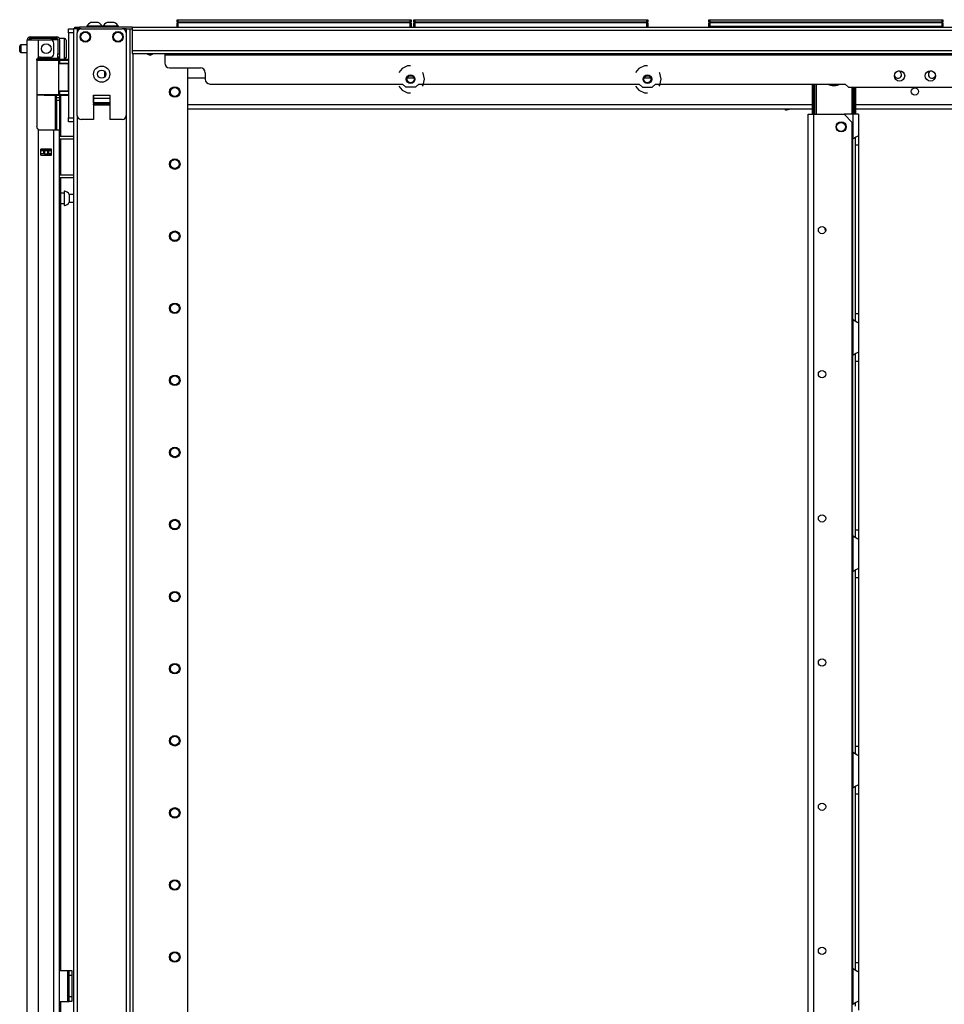
# Model space of a CAD drawing. Units: inches. Extents: x -232 to 39, y -55 to 161.
# Drawn here: x -232 to -210, y 73 to 97 of the extents above; entities that cross this region are included whole.
import ezdxf

# ---------------------------------------------------------------- set-up
doc = ezdxf.new("R2010")
doc.units = ezdxf.units.IN
doc.header["$MEASUREMENT"] = 0
doc.layers.add('TFR-TRI', color=7, linetype='CONTINUOUS')

msp = doc.modelspace()

# ---------------------------------------------------------------- linework, layer by layer
at = {"layer": 'TFR-TRI', "color": 3, "linetype": 'Continuous'}
for p, q in [((-230.43, 97.068), (-230.43, 97.048)), ((-230.375, 97.068), (-230.43, 97.068)), ((-230.243, 97.068), (-230.375, 97.068)), ((-230.306, 97.156), (-230.332, 97.156)), ((-230.243, 97.156), (-230.306, 97.156)), ((-230.18, 97.156), (-230.243, 97.156)), ((-230.111, 97.068), (-230.243, 97.068)), ((-230.154, 97.156), (-230.18, 97.156)), ((-230.056, 97.068), (-230.111, 97.068)), ((-230.056, 97.048), (-230.056, 97.068)), ((-230.04, 97.068), (-230.04, 97.048)), ((-229.985, 97.068), (-230.04, 97.068)), ((-229.853, 97.068), (-229.985, 97.068)), ((-229.916, 97.156), (-229.942, 97.156)), ((-229.853, 97.156), (-229.916, 97.156)), ((-229.791, 97.156), (-229.853, 97.156)), ((-229.721, 97.068), (-229.853, 97.068)), ((-229.765, 97.156), (-229.791, 97.156)), ((-229.666, 97.068), (-229.721, 97.068)), ((-229.666, 97.048), (-229.666, 97.068)), ((-230.664, 94.902), (-230.664, 96.91)), ((-230.566, 97.009), (-229.575, 97.009)), ((-229.477, 96.91), (-229.477, 94.902)), ((-230.267, 95.395), (-230.267, 94.804)), ((-230.267, 95.395), (-229.874, 95.395)), ((-230.267, 95.352), (-230.267, 95.395)), ((-229.874, 95.395), (-229.874, 95.395)), ((-229.874, 95.395), (-229.874, 94.804)), ((-229.874, 95.395), (-229.874, 95.352)), ((-230.267, 95.317), (-230.267, 95.352)), ((-230.267, 95.209), (-230.267, 95.317)), ((-229.874, 95.317), (-230.267, 95.317)), ((-230.267, 95.209), (-230.267, 95.199)), ((-229.874, 95.209), (-230.267, 95.209)), ((-230.267, 95.199), (-230.267, 95.187)), ((-230.267, 95.158), (-230.267, 95.187)), ((-230.267, 95.187), (-229.874, 95.187)), ((-229.874, 95.352), (-229.874, 95.317)), ((-229.874, 95.317), (-229.874, 95.209)), ((-229.874, 95.199), (-229.874, 95.209)), ((-229.874, 95.187), (-229.874, 95.199)), ((-229.874, 95.187), (-229.874, 95.158)), ((-230.267, 94.804), (-230.566, 94.804)), ((-229.575, 94.804), (-229.874, 94.804)), ((-230.892, 74.003), (-230.861, 74.003)), ((-230.892, 74.003), (-230.892, 73.503)), ((-230.892, 73.503), (-230.861, 73.503))]:
    msp.add_line(p, q, dxfattribs=at)
at = {"layer": 'TFR-TRI', "color": 215, "linetype": 'Continuous'}
for p, q in [((-228.24, 97.228), (-228.235, 97.228)), ((-228.24, 97.179), (-228.24, 97.228)), ((-228.209, 97.148), (-228.24, 97.179)), ((-228.235, 97.179), (-228.24, 97.179)), ((-228.235, 97.228), (-228.22, 97.228)), ((-228.22, 97.179), (-228.235, 97.179)), ((-228.22, 97.228), (-222.58, 97.228)), ((-228.22, 97.228), (-228.22, 97.179)), ((-228.22, 97.179), (-222.58, 97.179)), ((-228.22, 97.179), (-228.209, 97.148)), ((-222.592, 97.148), (-222.58, 97.179)), ((-222.56, 97.179), (-222.592, 97.148)), ((-222.58, 97.228), (-222.566, 97.228)), ((-222.58, 97.179), (-222.58, 97.228)), ((-222.566, 97.179), (-222.58, 97.179)), ((-222.566, 97.228), (-222.56, 97.228)), ((-222.56, 97.179), (-222.566, 97.179)), ((-222.56, 97.228), (-222.56, 97.179)), ((-222.492, 97.228), (-222.487, 97.228)), ((-222.492, 97.179), (-222.492, 97.228)), ((-222.461, 97.148), (-222.492, 97.179)), ((-222.487, 97.179), (-222.492, 97.179)), ((-222.487, 97.228), (-222.472, 97.228)), ((-222.472, 97.179), (-222.487, 97.179)), ((-222.472, 97.228), (-216.832, 97.228)), ((-222.472, 97.228), (-222.472, 97.179)), ((-222.472, 97.179), (-216.832, 97.179)), ((-222.472, 97.179), (-222.461, 97.148)), ((-216.844, 97.148), (-216.832, 97.179)), ((-216.812, 97.179), (-216.844, 97.148)), ((-216.832, 97.228), (-216.818, 97.228)), ((-216.832, 97.179), (-216.832, 97.228)), ((-216.818, 97.179), (-216.832, 97.179)), ((-216.818, 97.228), (-216.812, 97.228)), ((-216.812, 97.179), (-216.818, 97.179)), ((-216.812, 97.228), (-216.812, 97.179)), ((-215.327, 97.228), (-215.321, 97.228)), ((-215.327, 97.179), (-215.327, 97.228)), ((-215.296, 97.148), (-215.327, 97.179)), ((-215.321, 97.179), (-215.327, 97.179)), ((-215.321, 97.228), (-215.307, 97.228)), ((-215.307, 97.179), (-215.321, 97.179)), ((-215.307, 97.228), (-209.667, 97.228)), ((-215.307, 97.228), (-215.307, 97.179)), ((-215.307, 97.179), (-209.667, 97.179)), ((-215.307, 97.179), (-215.296, 97.148)), ((-209.647, 97.179), (-209.678, 97.148)), ((-209.678, 97.148), (-209.667, 97.179)), ((-209.667, 97.228), (-209.653, 97.228)), ((-209.667, 97.179), (-209.667, 97.228)), ((-209.653, 97.179), (-209.667, 97.179)), ((-209.653, 97.228), (-209.647, 97.228)), ((-209.647, 97.179), (-209.653, 97.179)), ((-209.647, 97.228), (-209.647, 97.179)), ((-230.877, 96.98), (-230.877, 97.009)), ((-230.877, 97.009), (-230.759, 97.009)), ((-230.877, 96.91), (-230.877, 96.98)), ((-230.877, 96.91), (-230.877, 94.843)), ((-230.759, 96.91), (-230.877, 96.91)), ((-230.759, 97.009), (-230.759, 96.98)), ((-230.759, 96.98), (-230.759, 96.91)), ((-230.759, 96.91), (-230.759, 94.843)), ((-213.468, 95.035), (-213.489, 95.06)), ((-213.468, 95.035), (-213.336, 95.06)), ((-230.877, 94.774), (-230.877, 94.843)), ((-230.877, 94.843), (-230.759, 94.843)), ((-230.877, 94.745), (-230.877, 94.774)), ((-230.759, 94.745), (-230.877, 94.745)), ((-230.759, 94.843), (-230.759, 94.774)), ((-230.759, 94.774), (-230.759, 94.745))]:
    msp.add_line(p, q, dxfattribs=at)
at = {"layer": 'TFR-TRI', "color": 12, "linetype": 'Continuous'}
for p, q in [((-228.24, 97.148), (-228.235, 97.148)), ((-228.24, 97.048), (-228.24, 97.148)), ((-228.235, 97.148), (-228.22, 97.148)), ((-222.58, 97.148), (-228.22, 97.148)), ((-228.22, 97.148), (-228.22, 97.048)), ((-222.58, 97.148), (-222.566, 97.148)), ((-222.58, 97.048), (-222.58, 97.148)), ((-222.566, 97.148), (-222.56, 97.148)), ((-222.56, 97.148), (-222.56, 97.048)), ((-222.492, 97.148), (-222.487, 97.148)), ((-222.492, 97.048), (-222.492, 97.148)), ((-222.487, 97.148), (-222.472, 97.148)), ((-216.832, 97.148), (-222.472, 97.148)), ((-222.472, 97.148), (-222.472, 97.048)), ((-216.832, 97.148), (-216.818, 97.148)), ((-216.832, 97.048), (-216.832, 97.148)), ((-216.818, 97.148), (-216.812, 97.148)), ((-216.812, 97.148), (-216.812, 97.048)), ((-215.327, 97.148), (-215.321, 97.148)), ((-215.327, 97.048), (-215.327, 97.148)), ((-215.307, 97.068), (-215.327, 97.048)), ((-215.321, 97.148), (-215.307, 97.148)), ((-209.667, 97.148), (-215.307, 97.148)), ((-215.307, 97.148), (-215.307, 97.068)), ((-215.307, 97.068), (-209.667, 97.068)), ((-209.667, 97.148), (-209.653, 97.148)), ((-209.667, 97.068), (-209.667, 97.148)), ((-209.647, 97.048), (-209.667, 97.068)), ((-209.653, 97.148), (-209.647, 97.148)), ((-209.647, 97.148), (-209.647, 97.048))]:
    msp.add_line(p, q, dxfattribs=at)
at = {"layer": 'TFR-TRI', "color": 173, "linetype": 'Continuous'}
for p, q in [((-230.759, 97.009), (-230.759, 13.434)), ((-230.731, 97.009), (-230.759, 97.009)), ((-230.664, 97.009), (-230.731, 97.009)), ((-230.566, 97.009), (-230.664, 97.009)), ((-230.664, 97.009), (-230.664, 96.91)), ((-229.477, 97.009), (-229.575, 97.009)), ((-229.477, 97.009), (-229.477, 96.91)), ((-229.477, 97.009), (-229.438, 97.009)), ((-229.438, 97.009), (-229.406, 97.009)), ((-229.382, 13.434), (-229.382, 97.009)), ((-229.304, 13.434), (-229.304, 96.405)), ((-227.981, 13.631), (-227.981, 96.059)), ((-230.267, 95.158), (-229.874, 95.158)), ((-230.664, 94.902), (-230.664, 15.546)), ((-229.477, 94.902), (-229.477, 13.434))]:
    msp.add_line(p, q, dxfattribs=at)
at = {"layer": 'TFR-TRI', "color": 30, "linetype": 'Continuous'}
for p, q in [((-230.727, 97.048), (-230.693, 97.048)), ((-230.727, 97.009), (-230.727, 97.048)), ((-230.693, 97.048), (-230.609, 97.048)), ((-229.33, 97.048), (-230.609, 97.048)), ((-230.609, 97.048), (-230.609, 97.009)), ((-229.406, 97.009), (-229.33, 97.009)), ((-229.33, 97.048), (-191.322, 97.048)), ((-229.33, 97.048), (-229.33, 97.027)), ((-229.33, 97.027), (-229.33, 96.977)), ((-229.33, 96.977), (-191.322, 96.977)), ((-229.33, 96.977), (-229.33, 96.477)), ((-229.33, 96.477), (-191.322, 96.477)), ((-229.33, 96.477), (-229.33, 96.427)), ((-229.33, 96.427), (-229.33, 96.406)), ((-229.33, 96.406), (-191.322, 96.406)), ((-228.542, 96.406), (-228.542, 96.397)), ((-228.542, 96.397), (-228.542, 96.375)), ((-228.542, 96.375), (-228.542, 96.178)), ((-228.542, 96.375), (-192.109, 96.375)), ((-222.644, 96.111), (-222.779, 96.046)), ((-222.57, 96.111), (-222.644, 96.111)), ((-216.896, 96.111), (-217.031, 96.046)), ((-216.822, 96.111), (-216.896, 96.111)), ((-228.424, 96.06), (-227.676, 96.06)), ((-227.558, 95.942), (-227.558, 95.784)), ((-222.779, 96.046), (-222.857, 95.948)), ((-222.267, 95.929), (-222.283, 95.948)), ((-222.234, 95.783), (-222.267, 95.929)), ((-217.031, 96.046), (-217.109, 95.948)), ((-216.519, 95.929), (-216.535, 95.948)), ((-216.486, 95.783), (-216.519, 95.929)), ((-227.44, 95.666), (-222.766, 95.666)), ((-222.857, 95.618), (-222.779, 95.521)), ((-222.687, 95.588), (-222.766, 95.666)), ((-222.374, 95.666), (-222.453, 95.588)), ((-222.374, 95.666), (-217.018, 95.666)), ((-222.283, 95.618), (-222.267, 95.638)), ((-222.267, 95.638), (-222.234, 95.783)), ((-217.109, 95.618), (-217.031, 95.521)), ((-217.018, 95.666), (-216.939, 95.588)), ((-216.705, 95.588), (-216.626, 95.666)), ((-216.626, 95.666), (-212.019, 95.666)), ((-216.535, 95.618), (-216.519, 95.638)), ((-216.519, 95.638), (-216.486, 95.783)), ((-212.019, 95.666), (-211.94, 95.588)), ((-222.779, 95.521), (-222.644, 95.456)), ((-222.453, 95.588), (-222.687, 95.588)), ((-222.644, 95.456), (-222.57, 95.456)), ((-217.031, 95.521), (-216.896, 95.456)), ((-216.939, 95.588), (-216.705, 95.588)), ((-216.896, 95.456), (-216.822, 95.456)), ((-211.94, 95.588), (-208.711, 95.588)), ((-212.916, 15.733), (-212.916, 94.932)), ((-212.916, 94.932), (-212.876, 94.932)), ((-212.876, 94.932), (-212.778, 94.932)), ((-212.778, 94.932), (-212.048, 94.932)), ((-212.778, 15.733), (-212.778, 94.932)), ((-211.851, 94.735), (-212.048, 94.932)), ((-211.851, 15.93), (-211.851, 94.735)), ((-231.093, 74.141), (-230.893, 74.141)), ((-230.893, 73.393), (-230.893, 74.141)), ((-230.893, 74.141), (-230.87, 74.141)), ((-230.87, 74.141), (-230.861, 74.141)), ((-230.861, 74.141), (-230.798, 74.141)), ((-230.861, 74.107), (-230.861, 74.141)), ((-230.861, 74.023), (-230.861, 74.107)), ((-230.798, 74.141), (-230.798, 74.107)), ((-230.798, 74.107), (-230.798, 74.023)), ((-230.861, 73.511), (-230.861, 74.023)), ((-230.798, 74.023), (-230.861, 74.023)), ((-230.798, 74.023), (-230.798, 73.511)), ((-231.093, 73.393), (-230.893, 73.393)), ((-230.893, 73.393), (-230.87, 73.393)), ((-230.87, 73.393), (-230.861, 73.393)), ((-230.861, 73.428), (-230.861, 73.511)), ((-230.861, 73.511), (-230.798, 73.511)), ((-230.861, 73.393), (-230.861, 73.428)), ((-230.798, 73.393), (-230.861, 73.393)), ((-230.798, 73.511), (-230.798, 73.428)), ((-230.798, 73.428), (-230.798, 73.393))]:
    msp.add_line(p, q, dxfattribs=at)
at = {"layer": 'TFR-TRI', "color": 5, "linetype": 'Continuous'}
for p, q in [((-232.062, 96.555), (-232.062, 96.587)), ((-231.881, 96.617), (-232.032, 96.617)), ((-232.032, 96.617), (-232.032, 96.57)), ((-230.977, 96.773), (-231.093, 96.773)), ((-230.977, 96.74), (-230.977, 96.773)), ((-230.977, 96.648), (-230.977, 96.74)), ((-230.977, 96.523), (-230.977, 96.648)), ((-230.937, 96.733), (-230.937, 96.693)), ((-230.937, 96.693), (-230.937, 96.588)), ((-230.937, 96.588), (-230.937, 96.458)), ((-232.062, 96.491), (-232.062, 96.555)), ((-232.062, 96.459), (-232.062, 96.491)), ((-232.032, 96.57), (-232.032, 96.476)), ((-232.032, 96.476), (-232.032, 96.429)), ((-232.032, 96.429), (-231.881, 96.429)), ((-230.977, 96.398), (-230.977, 96.523)), ((-230.977, 96.307), (-230.977, 96.398)), ((-230.937, 96.458), (-230.937, 96.353)), ((-230.937, 96.353), (-230.937, 96.313)), ((-231.093, 96.322), (-231.093, 96.296)), ((-231.093, 96.296), (-231.093, 96.279)), ((-231.093, 96.273), (-230.977, 96.273)), ((-230.977, 96.273), (-230.977, 96.307)), ((-230.984, 93.015), (-231.07, 93.015)), ((-230.978, 93.062), (-230.984, 93.062)), ((-230.984, 93.062), (-230.984, 93.029)), ((-230.984, 93.029), (-230.984, 92.943)), ((-230.978, 93.029), (-230.978, 93.062)), ((-230.978, 92.943), (-230.978, 93.029)), ((-231.07, 92.765), (-230.984, 92.765)), ((-230.984, 92.943), (-230.984, 92.837)), ((-230.984, 92.837), (-230.984, 92.751)), ((-230.984, 92.751), (-230.984, 92.718)), ((-230.978, 92.837), (-230.978, 92.943)), ((-230.978, 92.751), (-230.978, 92.837)), ((-230.978, 92.718), (-230.978, 92.751)), ((-230.759, 92.984), (-230.859, 92.984)), ((-230.859, 92.984), (-230.859, 92.937)), ((-230.859, 92.937), (-230.859, 92.843)), ((-230.859, 92.843), (-230.859, 92.796)), ((-230.859, 92.796), (-230.759, 92.796)), ((-230.984, 92.718), (-230.978, 92.718))]:
    msp.add_line(p, q, dxfattribs=at)
at = {"layer": 'TFR-TRI', "color": 22, "linetype": 'Continuous'}
for p, q in [((-231.881, 15.025), (-231.881, 96.74)), ((-231.881, 96.74), (-231.844, 96.74)), ((-231.844, 96.74), (-231.743, 96.74)), ((-231.81, 96.811), (-231.747, 96.811)), ((-231.81, 96.771), (-231.81, 96.811)), ((-231.747, 96.771), (-231.81, 96.771)), ((-231.747, 96.811), (-231.593, 96.811)), ((-231.593, 96.771), (-231.747, 96.771)), ((-231.743, 96.74), (-231.605, 96.74)), ((-231.605, 96.312), (-231.605, 96.74)), ((-231.605, 96.74), (-231.31, 96.74)), ((-231.593, 96.811), (-231.317, 96.811)), ((-231.593, 96.811), (-231.593, 96.771)), ((-231.317, 96.771), (-231.593, 96.771)), ((-231.317, 96.811), (-231.22, 96.811)), ((-231.317, 96.771), (-231.317, 96.811)), ((-231.22, 96.771), (-231.317, 96.771)), ((-231.231, 96.401), (-231.231, 96.661)), ((-231.22, 96.811), (-231.164, 96.811)), ((-231.164, 96.771), (-231.22, 96.771)), ((-231.164, 96.811), (-231.164, 96.771)), ((-231.133, 96.74), (-231.133, 96.401)), ((-231.093, 96.74), (-231.093, 96.401)), ((-231.133, 96.345), (-231.133, 96.401)), ((-231.133, 96.401), (-231.093, 96.401)), ((-231.133, 96.322), (-231.133, 96.345)), ((-231.093, 96.401), (-231.093, 96.345)), ((-231.093, 96.345), (-231.093, 96.322)), ((-231.645, 96.244), (-231.64, 96.27)), ((-231.645, 96.244), (-231.645, 94.633)), ((-231.64, 96.27), (-231.628, 96.293)), ((-231.628, 96.293), (-231.605, 96.312)), ((-231.566, 96.322), (-231.31, 96.322)), ((-231.093, 96.322), (-231.133, 96.322)), ((-231.109, 96.322), (-231.109, 96.279)), ((-231.07, 96.273), (-231.07, 96.264)), ((-231.07, 95.391), (-231.07, 94.4)), ((-231.639, 94.604), (-231.645, 94.633)), ((-231.625, 94.582), (-231.639, 94.604)), ((-231.605, 94.565), (-231.625, 94.582)), ((-231.605, 15.025), (-231.605, 94.565)), ((-231.566, 94.555), (-231.231, 94.555)), ((-231.231, 15.025), (-231.231, 94.555)), ((-231.231, 94.555), (-231.134, 94.555)), ((-231.134, 94.555), (-231.093, 94.555)), ((-231.093, 15.025), (-231.093, 94.555)), ((-231.07, 94.337), (-231.07, 93.462)), ((-231.546, 93.94), (-231.546, 94.083)), ((-231.546, 94.083), (-231.29, 94.083)), ((-231.334, 94.05), (-231.334, 94.082)), ((-231.334, 93.939), (-231.334, 93.972)), ((-231.302, 94.05), (-231.302, 94.082)), ((-231.302, 93.939), (-231.302, 93.972)), ((-231.29, 93.94), (-231.29, 94.083)), ((-231.546, 93.94), (-231.29, 93.94)), ((-231.07, 93.4), (-231.07, 74.14)), ((-231.07, 73.392), (-231.07, 58.544))]:
    msp.add_line(p, q, dxfattribs=at)
at = {"layer": 'TFR-TRI', "color": 58, "linetype": 'Continuous'}
for p, q in [((-231.81, 96.771), (-231.81, 96.739)), ((-231.373, 94.049), (-231.373, 94.081)), ((-231.373, 93.94), (-231.373, 93.972)), ((-231.341, 94.081), (-231.341, 94.049)), ((-231.341, 93.972), (-231.341, 93.94))]:
    msp.add_line(p, q, dxfattribs=at)
at = {"layer": 'TFR-TRI', "color": 153, "linetype": 'Continuous'}
for p, q in [((-231.18, 96.74), (-231.31, 96.74)), ((-231.133, 96.74), (-231.18, 96.74)), ((-231.638, 96.259), (-231.645, 96.259)), ((-231.63, 96.259), (-231.638, 96.259)), ((-231.632, 96.291), (-231.465, 96.291)), ((-231.465, 96.291), (-231.299, 96.291)), ((-231.299, 96.291), (-231.177, 96.291)), ((-231.177, 96.291), (-231.133, 96.291)), ((-231.133, 96.291), (-231.133, 96.322))]:
    msp.add_line(p, q, dxfattribs=at)
at = {"layer": 'TFR-TRI', "color": 123, "linetype": 'Continuous'}
for p, q in [((-228.889, 96.37), (-228.889, 96.406)), ((-228.83, 96.406), (-228.83, 96.401)), ((-230.004, 95.979), (-230.004, 95.834))]:
    msp.add_line(p, q, dxfattribs=at)
at = {"layer": 'TFR-TRI', "color": 63, "linetype": 'Continuous'}
for p, q in [((-231.661, 96.259), (-231.467, 96.261)), ((-231.467, 96.241), (-231.643, 96.24)), ((-231.467, 96.261), (-231.343, 96.26)), ((-231.467, 96.26), (-231.467, 96.261)), ((-231.467, 96.256), (-231.467, 96.26)), ((-231.467, 96.252), (-231.467, 96.256)), ((-231.467, 96.245), (-231.467, 96.252)), ((-231.467, 96.243), (-231.467, 96.245)), ((-231.467, 96.241), (-231.467, 96.243)), ((-231.336, 96.241), (-231.467, 96.241)), ((-231.343, 96.26), (-231.238, 96.26)), ((-231.224, 96.24), (-231.336, 96.241)), ((-231.238, 96.26), (-231.167, 96.259)), ((-231.149, 96.24), (-231.224, 96.24)), ((-231.167, 96.259), (-231.143, 96.259)), ((-230.877, 96.266), (-231.149, 96.264)), ((-231.123, 96.24), (-231.149, 96.24)), ((-231.143, 96.259), (-231.099, 96.259)), ((-231.123, 96.24), (-231.123, 95.416)), ((-231.094, 96.239), (-231.123, 96.24)), ((-231.094, 96.165), (-231.123, 96.164)), ((-230.877, 96.154), (-231.123, 96.145)), ((-231.099, 96.259), (-230.877, 96.258)), ((-231.095, 96.253), (-231.099, 96.259)), ((-231.094, 96.239), (-231.095, 96.253)), ((-230.877, 96.239), (-231.094, 96.239)), ((-231.094, 96.239), (-231.094, 96.165)), ((-230.877, 96.173), (-231.094, 96.165)), ((-230.877, 96.258), (-230.877, 96.239)), ((-230.877, 96.239), (-230.877, 96.173)), ((-230.877, 96.173), (-230.877, 96.154)), ((-230.877, 95.502), (-230.877, 96.154)), ((-231.645, 95.416), (-231.467, 95.414)), ((-231.467, 95.395), (-231.645, 95.396)), ((-231.467, 95.414), (-231.336, 95.415)), ((-231.467, 95.395), (-231.467, 95.414)), ((-231.467, 95.413), (-231.467, 95.414)), ((-231.467, 95.41), (-231.467, 95.413)), ((-231.467, 95.404), (-231.467, 95.41)), ((-231.467, 95.399), (-231.467, 95.404)), ((-231.467, 95.396), (-231.467, 95.399)), ((-231.467, 95.395), (-231.467, 95.396)), ((-231.467, 95.395), (-230.877, 95.389)), ((-231.343, 95.395), (-231.467, 95.395)), ((-231.238, 95.396), (-231.343, 95.395)), ((-231.336, 95.415), (-231.224, 95.415)), ((-231.167, 95.396), (-231.238, 95.396)), ((-231.224, 95.415), (-231.149, 95.416)), ((-231.143, 95.396), (-231.167, 95.396)), ((-231.149, 95.416), (-231.123, 95.416)), ((-231.099, 95.396), (-231.143, 95.396)), ((-231.123, 95.51), (-230.877, 95.502)), ((-231.123, 95.491), (-231.094, 95.49)), ((-231.123, 95.416), (-231.094, 95.416)), ((-231.099, 95.396), (-231.095, 95.402)), ((-230.877, 95.397), (-231.099, 95.396)), ((-231.095, 95.402), (-231.094, 95.416)), ((-231.094, 95.49), (-231.094, 95.416)), ((-231.094, 95.49), (-230.877, 95.482)), ((-231.094, 95.416), (-230.877, 95.417)), ((-230.877, 95.502), (-230.877, 95.482)), ((-230.877, 95.482), (-230.877, 95.417)), ((-230.877, 95.417), (-230.877, 95.397))]:
    msp.add_line(p, q, dxfattribs=at)
at = {"layer": 'TFR-TRI', "color": 151, "linetype": 'Continuous'}
for p, q in [((-231.135, 96.279), (-231.093, 96.279)), ((-231.093, 96.279), (-231.093, 96.275)), ((-231.093, 96.275), (-231.093, 96.264)), ((-231.204, 95.392), (-231.204, 94.555)), ((-231.172, 95.356), (-231.172, 95.392)), ((-231.093, 95.391), (-231.093, 95.356)), ((-231.172, 95.342), (-231.172, 95.356)), ((-231.172, 95.319), (-231.172, 95.342)), ((-231.172, 95.342), (-231.093, 95.342)), ((-231.172, 95.263), (-231.172, 95.319)), ((-231.172, 95.263), (-231.172, 94.555)), ((-231.093, 95.263), (-231.172, 95.263)), ((-231.093, 95.356), (-231.093, 95.342)), ((-231.093, 95.342), (-231.093, 95.319)), ((-231.093, 95.319), (-231.093, 95.263)), ((-231.093, 95.263), (-231.093, 94.555)), ((-231.29, 94.082), (-231.546, 94.082)), ((-231.546, 94.051), (-231.477, 94.051)), ((-231.477, 93.972), (-231.546, 93.972)), ((-231.477, 94.051), (-231.472, 94.051)), ((-231.477, 93.972), (-231.477, 94.051)), ((-231.472, 93.972), (-231.477, 93.972)), ((-231.472, 94.051), (-231.458, 94.051)), ((-231.458, 93.972), (-231.472, 93.972)), ((-231.458, 94.051), (-231.379, 94.051)), ((-231.458, 94.051), (-231.458, 93.972)), ((-231.458, 93.972), (-231.379, 93.972)), ((-231.379, 94.051), (-231.365, 94.051)), ((-231.379, 93.972), (-231.379, 94.051)), ((-231.365, 93.972), (-231.379, 93.972)), ((-231.365, 94.051), (-231.359, 94.051)), ((-231.359, 93.972), (-231.365, 93.972)), ((-231.359, 94.051), (-231.29, 94.051)), ((-231.359, 94.051), (-231.359, 93.972)), ((-231.29, 93.972), (-231.359, 93.972))]:
    msp.add_line(p, q, dxfattribs=at)
at = {"layer": 'TFR-TRI', "color": 21, "linetype": 'Continuous'}
for p, q in [((-227.558, 95.808), (-227.981, 95.808)), ((-222.487, 95.808), (-222.652, 95.808)), ((-216.74, 95.808), (-216.904, 95.808)), ((-227.98, 95.17), (-212.811, 95.17)), ((-211.764, 95.17), (-197.817, 95.17)), ((-227.98, 95.06), (-212.811, 95.06)), ((-211.764, 95.06), (-197.817, 95.06))]:
    msp.add_line(p, q, dxfattribs=at)
at = {"layer": 'TFR-TRI', "color": 235, "linetype": 'Continuous'}
for p, q in [((-212.811, 94.931), (-212.811, 95.666)), ((-212.791, 94.931), (-212.791, 95.666)), ((-212.753, 94.931), (-212.753, 95.666)), ((-212.725, 95.666), (-212.725, 94.931)), ((-211.85, 94.931), (-211.85, 95.587)), ((-211.822, 95.588), (-211.822, 94.931)), ((-211.784, 94.931), (-211.784, 95.588)), ((-211.764, 94.931), (-211.764, 95.588))]:
    msp.add_line(p, q, dxfattribs=at)
at = {"layer": 'TFR-TRI', "color": 253, "linetype": 'Continuous'}
for p, q in [((-211.834, 94.932), (-212.048, 94.932)), ((-211.736, 94.932), (-211.834, 94.932)), ((-211.834, 94.932), (-211.834, 94.332)), ((-211.696, 94.932), (-211.736, 94.932)), ((-211.696, 94.932), (-211.696, 94.42)), ((-211.834, 94.332), (-211.786, 94.366)), ((-211.834, 89.947), (-211.834, 94.331)), ((-211.786, 94.366), (-211.762, 94.381)), ((-211.774, 94.37), (-211.774, 94.289)), ((-211.774, 94.289), (-211.774, 94.187)), ((-211.774, 94.187), (-211.774, 90.093)), ((-211.774, 94.187), (-211.696, 94.187)), ((-211.762, 94.381), (-211.738, 94.394)), ((-211.738, 94.394), (-211.707, 94.41)), ((-211.707, 94.41), (-211.699, 94.416)), ((-211.699, 94.416), (-211.696, 94.42)), ((-211.696, 94.42), (-211.696, 94.34)), ((-211.696, 94.34), (-211.696, 94.187)), ((-211.696, 94.187), (-211.696, 90.093)), ((-211.834, 89.948), (-211.834, 89.08)), ((-211.794, 89.918), (-211.834, 89.948)), ((-211.758, 89.897), (-211.794, 89.918)), ((-211.774, 90.093), (-211.774, 89.994)), ((-211.774, 90.093), (-211.696, 90.093)), ((-211.774, 89.994), (-211.774, 89.914)), ((-211.725, 89.879), (-211.758, 89.897)), ((-211.703, 89.867), (-211.725, 89.879)), ((-211.696, 90.093), (-211.696, 89.94)), ((-211.696, 89.94), (-211.696, 89.86)), ((-211.696, 89.86), (-211.703, 89.867)), ((-211.696, 89.86), (-211.696, 89.168)), ((-211.707, 89.158), (-211.699, 89.164)), ((-211.699, 89.164), (-211.696, 89.168)), ((-211.696, 89.168), (-211.696, 89.088)), ((-211.834, 89.08), (-211.786, 89.114)), ((-211.834, 84.695), (-211.834, 89.079)), ((-211.786, 89.114), (-211.762, 89.129)), ((-211.774, 89.118), (-211.774, 89.037)), ((-211.774, 89.037), (-211.774, 88.935)), ((-211.774, 88.935), (-211.774, 84.841)), ((-211.774, 88.935), (-211.696, 88.935)), ((-211.762, 89.129), (-211.738, 89.142)), ((-211.738, 89.142), (-211.707, 89.158)), ((-211.696, 89.088), (-211.696, 88.935)), ((-211.696, 88.935), (-211.696, 84.841)), ((-211.834, 84.696), (-211.834, 83.828)), ((-211.794, 84.666), (-211.834, 84.696)), ((-211.758, 84.645), (-211.794, 84.666)), ((-211.774, 84.841), (-211.774, 84.742)), ((-211.774, 84.841), (-211.696, 84.841)), ((-211.774, 84.742), (-211.774, 84.662)), ((-211.725, 84.628), (-211.758, 84.645)), ((-211.703, 84.615), (-211.725, 84.628)), ((-211.696, 84.841), (-211.696, 84.688)), ((-211.696, 84.688), (-211.696, 84.608)), ((-211.696, 84.608), (-211.703, 84.615)), ((-211.696, 84.608), (-211.696, 83.916)), ((-211.738, 83.89), (-211.707, 83.906)), ((-211.707, 83.906), (-211.699, 83.912)), ((-211.699, 83.912), (-211.696, 83.916)), ((-211.696, 83.916), (-211.696, 83.836)), ((-211.834, 83.828), (-211.786, 83.862)), ((-211.834, 79.443), (-211.834, 83.828)), ((-211.786, 83.862), (-211.762, 83.877)), ((-211.774, 83.866), (-211.774, 83.785)), ((-211.774, 83.785), (-211.774, 83.683)), ((-211.774, 83.683), (-211.774, 79.589)), ((-211.774, 83.683), (-211.696, 83.683)), ((-211.762, 83.877), (-211.738, 83.89)), ((-211.696, 83.836), (-211.696, 83.683)), ((-211.696, 83.683), (-211.696, 79.589)), ((-211.834, 79.444), (-211.834, 78.576)), ((-211.794, 79.414), (-211.834, 79.444)), ((-211.758, 79.393), (-211.794, 79.414)), ((-211.774, 79.589), (-211.774, 79.49)), ((-211.774, 79.589), (-211.696, 79.589)), ((-211.774, 79.49), (-211.774, 79.41)), ((-211.725, 79.376), (-211.758, 79.393)), ((-211.703, 79.363), (-211.725, 79.376)), ((-211.696, 79.356), (-211.703, 79.363)), ((-211.696, 79.589), (-211.696, 79.436)), ((-211.696, 79.436), (-211.696, 79.356)), ((-211.696, 79.356), (-211.696, 78.664)), ((-211.738, 78.638), (-211.707, 78.654)), ((-211.707, 78.654), (-211.699, 78.66)), ((-211.699, 78.66), (-211.696, 78.664)), ((-211.696, 78.664), (-211.696, 78.584)), ((-211.834, 78.576), (-211.786, 78.611)), ((-211.834, 74.191), (-211.834, 78.576)), ((-211.786, 78.611), (-211.762, 78.625)), ((-211.774, 78.614), (-211.774, 78.533)), ((-211.774, 78.533), (-211.774, 78.431)), ((-211.774, 78.431), (-211.774, 74.337)), ((-211.774, 78.431), (-211.696, 78.431)), ((-211.762, 78.625), (-211.738, 78.638)), ((-211.696, 78.584), (-211.696, 78.431)), ((-211.696, 78.431), (-211.696, 74.337)), ((-211.834, 74.192), (-211.834, 73.324)), ((-211.794, 74.162), (-211.834, 74.192)), ((-211.758, 74.141), (-211.794, 74.162)), ((-211.774, 74.337), (-211.774, 74.238)), ((-211.774, 74.337), (-211.696, 74.337)), ((-211.774, 74.238), (-211.774, 74.158)), ((-211.725, 74.124), (-211.758, 74.141)), ((-211.703, 74.111), (-211.725, 74.124)), ((-211.696, 74.104), (-211.703, 74.111)), ((-211.696, 74.337), (-211.696, 74.184)), ((-211.696, 74.184), (-211.696, 74.104)), ((-211.696, 74.104), (-211.696, 73.412)), ((-211.762, 73.373), (-211.738, 73.386)), ((-211.738, 73.386), (-211.707, 73.402)), ((-211.707, 73.402), (-211.699, 73.408)), ((-211.699, 73.408), (-211.696, 73.412)), ((-211.696, 73.412), (-211.696, 73.332)), ((-211.834, 73.324), (-211.786, 73.359)), ((-211.786, 73.359), (-211.762, 73.373)), ((-211.774, 73.362), (-211.774, 73.281)), ((-211.696, 73.332), (-211.696, 73.179))]:
    msp.add_line(p, q, dxfattribs=at)
at = {"layer": 'TFR-TRI', "color": 140, "linetype": 'Continuous'}
for p, q in [((-231.093, 94.4), (-230.759, 94.4)), ((-231.093, 94.337), (-230.759, 94.337)), ((-231.093, 93.463), (-230.759, 93.463)), ((-231.093, 93.4), (-230.759, 93.4))]:
    msp.add_line(p, q, dxfattribs=at)
at = {"layer": 'TFR-TRI', "color": 3, "linetype": 'Continuous'}
for centre, radius in [((-230.467, 96.812), 0.128), ((-230.467, 96.812), 0.11), ((-229.674, 96.812), 0.128), ((-229.674, 96.812), 0.11), ((-230.071, 95.906), 0.197), ((-230.071, 95.906), 0.0984), ((-212.119, 94.626), 0.11)]:
    msp.add_circle(centre, radius, dxfattribs=at)
at = {"layer": 'TFR-TRI', "color": 22, "linetype": 'Continuous'}
msp.add_circle((-231.418, 96.523), 0.118, dxfattribs=at)
at = {"layer": 'TFR-TRI', "color": 30, "linetype": 'Continuous'}
for centre, radius in [((-222.57, 95.783), 0.105), ((-222.57, 95.783), 0.0856), ((-216.822, 95.783), 0.105), ((-216.822, 95.783), 0.0856), ((-210.7, 95.863), 0.125), ((-209.952, 95.863), 0.125), ((-212.119, 94.626), 0.123), ((-212.582, 92.121), 0.0886), ((-212.582, 88.621), 0.0886), ((-212.582, 85.121), 0.0886), ((-212.582, 81.621), 0.0886), ((-212.582, 78.121), 0.0886), ((-212.582, 74.621), 0.0886)]:
    msp.add_circle(centre, radius, dxfattribs=at)
at = {"layer": 'TFR-TRI', "color": 173, "linetype": 'Continuous'}
for centre, radius in [((-228.296, 95.472), 0.128), ((-228.296, 95.472), 0.108), ((-228.296, 93.722), 0.128), ((-228.296, 93.722), 0.108), ((-228.296, 91.972), 0.128), ((-228.296, 91.972), 0.108), ((-228.296, 90.222), 0.128), ((-228.296, 90.222), 0.108), ((-228.296, 88.472), 0.128), ((-228.296, 88.472), 0.108), ((-228.296, 86.722), 0.128), ((-228.296, 86.722), 0.108), ((-228.296, 84.972), 0.128), ((-228.296, 84.972), 0.108), ((-228.296, 83.222), 0.128), ((-228.296, 83.222), 0.108), ((-228.296, 81.472), 0.128), ((-228.296, 81.472), 0.108), ((-228.296, 79.722), 0.128), ((-228.296, 79.722), 0.108), ((-228.296, 77.972), 0.128), ((-228.296, 77.972), 0.108), ((-228.296, 76.222), 0.128), ((-228.296, 76.222), 0.108), ((-228.296, 74.472), 0.128), ((-228.296, 74.472), 0.108)]:
    msp.add_circle(centre, radius, dxfattribs=at)
at = {"layer": 'TFR-TRI', "color": 21, "linetype": 'Continuous'}
msp.add_circle((-210.326, 95.483), 0.0886, dxfattribs=at)
at = {"layer": 'TFR-TRI', "color": 3, "linetype": 'Continuous'}
for centre, radius, start, end in [((-230.271, 96.99), 0.177, 110.0547, 153.8624), ((-230.215, 96.99), 0.177, 26.1376, 69.9453), ((-229.881, 96.99), 0.177, 110.0547, 153.8624), ((-229.825, 96.99), 0.177, 26.1376, 69.9453), ((-230.566, 96.91), 0.0984, 90, 180), ((-229.575, 96.91), 0.0984, 0, 90), ((-230.566, 94.902), 0.0984, 180, 270), ((-229.575, 94.902), 0.0984, 270, 0)]:
    msp.add_arc(centre, radius, start, end, dxfattribs=at)
at = {"layer": 'TFR-TRI', "color": 5, "linetype": 'Continuous'}
for centre, radius, start, end in [((-232.032, 96.587), 0.03, 90, 180), ((-230.977, 96.733), 0.04, 0, 90), ((-232.032, 96.459), 0.03, 180, 270), ((-230.977, 96.313), 0.04, 270, 0), ((-230.978, 92.932), 0.13, 23.6263, 90), ((-230.978, 92.848), 0.13, 270, 336.3737)]:
    msp.add_arc(centre, radius, start, end, dxfattribs=at)
at = {"layer": 'TFR-TRI', "color": 22, "linetype": 'Continuous'}
for centre, radius, start, end in [((-231.81, 96.74), 0.0709, 90, 180), ((-231.81, 96.74), 0.0315, 90, 180), ((-231.31, 96.661), 0.0787, 0, 90), ((-231.164, 96.74), 0.0709, 0, 90), ((-231.164, 96.74), 0.0315, 0, 90), ((-231.31, 96.401), 0.0787, 270, 0), ((-231.566, 96.244), 0.0787, 90, 120), ((-231.566, 94.633), 0.0787, 240, 270)]:
    msp.add_arc(centre, radius, start, end, dxfattribs=at)
at = {"layer": 'TFR-TRI', "color": 153, "linetype": 'Continuous'}
for centre, start, end in [((-231.771, 96.74), 90, 180), ((-231.164, 96.291), 270, 0)]:
    msp.add_arc(centre, 0.0315, start, end, dxfattribs=at)
at = {"layer": 'TFR-TRI', "color": 173, "linetype": 'Continuous'}
for start, end in [(215.2913, 270), (270, 324.7087)]:
    msp.add_arc((-228.898, 96.458), 0.0886, start, end, dxfattribs=at)
at = {"layer": 'TFR-TRI', "color": 63, "linetype": 'Continuous'}
for centre, start, end in [((-231.143, 96.24), 0, 89.75), ((-231.143, 95.416), 270.25, 0)]:
    msp.add_arc(centre, 0.0197, start, end, dxfattribs=at)
at = {"layer": 'TFR-TRI', "color": 30, "linetype": 'Continuous'}
for centre, radius, start, end in [((-228.424, 96.178), 0.118, 180, 270), ((-227.676, 95.942), 0.118, 0, 90), ((-227.44, 95.784), 0.118, 180, 270), ((-212.287, 92.218), 0.236, 188.0156, 208.8225)]:
    msp.add_arc(centre, radius, start, end, dxfattribs=at)
at = {"layer": 'TFR-TRI', "color": 21, "linetype": 'Continuous'}
for centre, start, end in [((-210.739, 95.897), 195.66, 83.6775), ((-209.912, 95.897), 96.3225, 344.34)]:
    msp.add_arc(centre, 0.0886, start, end, dxfattribs=at)
at = {"layer": 'TFR-TRI', "color": 251, "linetype": 'Continuous'}
for start, end in [(245.6269, 270), (270, 294.3731)]:
    msp.add_arc((-212.292, 96.043), 0.413, start, end, dxfattribs=at)
at = {"layer": 'TFR-TRI', "color": 253, "linetype": 'Continuous'}
for centre, start, end in [((-211.647, 94.187), 142.2137, 149.9149), ((-211.647, 90.093), 210.0851, 217.7863), ((-211.647, 88.935), 142.2137, 149.9149), ((-211.647, 84.841), 210.0851, 217.7863), ((-211.647, 83.683), 142.2137, 149.9149), ((-211.647, 79.589), 210.0851, 217.7863), ((-211.647, 78.431), 142.2137, 149.9149), ((-211.647, 74.337), 210.0851, 217.7863)]:
    msp.add_arc(centre, 0.236, start, end, dxfattribs=at)

doc.saveas('drawing.dxf')
